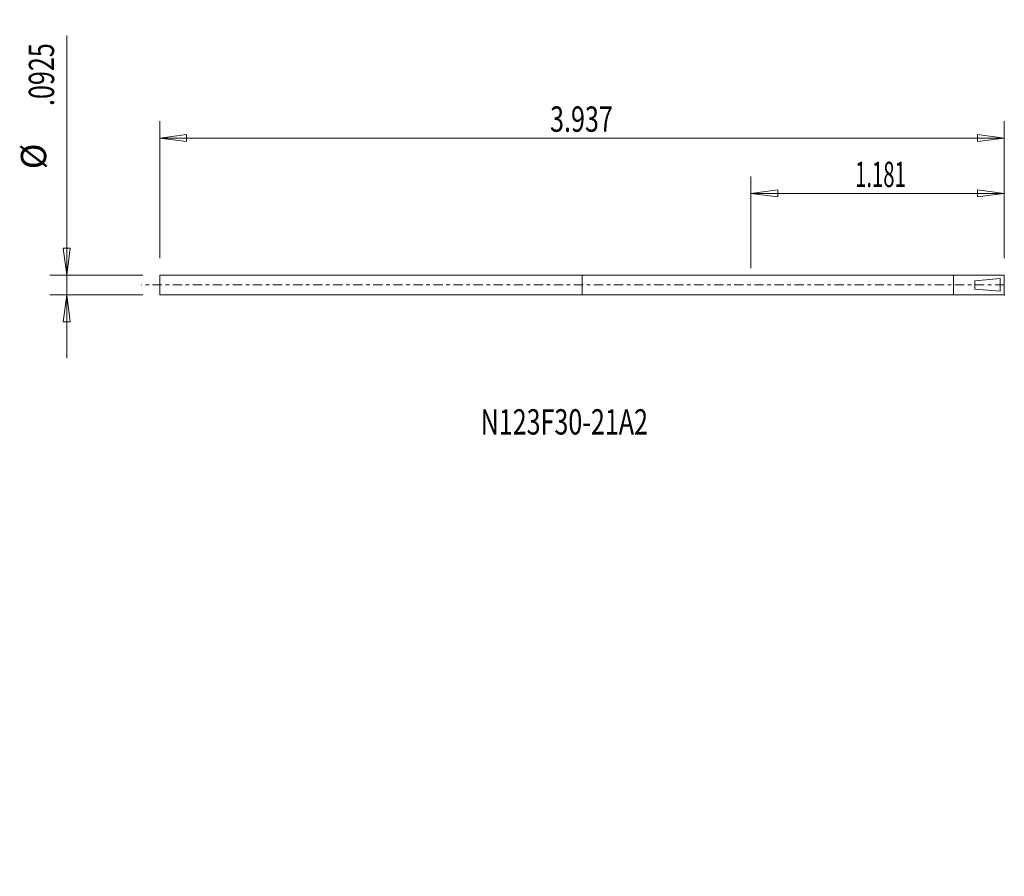
# Model space of a CAD drawing. Units: millimetres. Extents: x -87 to 30, y -70 to 31.
import ezdxf

# ---------------------------------------------------------------- set-up
doc = ezdxf.new("R2010")
doc.units = ezdxf.units.MM
doc.linetypes.add('CENTER', pattern=[47.5, 22, -8.5, 8.5, -8.5])
doc.layers.get('0').update_dxf_attribs({"linetype": 'CONTINUOUS'})
for name, color, linetype in [('1', 4, 'CONTINUOUS'), ('2', 7, 'CONTINUOUS'), ('SK1', 4, 'CONTINUOUS'), ('SK2', 7, 'CONTINUOUS'), ('SK4', 2, 'CENTER'), ('SK6', 5, 'CONTINUOUS')]:
    doc.layers.add(name, color=color, linetype=linetype)
doc.styles.add('iso_b_vert', font='simplex.shx')
doc.dimstyles.get("Standard").update_dxf_attribs({"dimtxt": 0.18, "dimasz": 0.18, "dimexe": 0.18, "dimexo": 0.0625, "dimgap": 0.09, "dimtad": 1, "dimzin": 0, "dimdsep": 52, "dimtxsty": 'Standard', "dimcen": 0.09, "dimadec": 0, "dimazin": 0, "dimtfac": 1, "dimtdec": 4, "dimtofl": 0, "dimtmove": 0, "dimatfit": 3, "dimfxl": 1, "dimtolj": 1, "dimtzin": 0, "dimarcsym": 0})

# ---------------------------------------------------------------- blocks, each defined once
blk = doc.blocks.new('DimnDraft3D1')
at = {"layer": 'SK2', "lineweight": 13}
for p, q in [((-70.0026, 3.175), (-70.0026, 19.386178)), ((29.9974, 3.175), (29.9974, 19.386178)), ((-70.0026, 17.386178), (-66.827602, 17.804175)), ((-66.827602, 17.804175), (-66.827598, 16.968182)), ((29.9974, 17.386178), (26.822398, 17.804175)), ((26.822402, 16.968182), (26.822398, 17.804175)), ((29.9974, 17.386178), (-70.0026, 17.386178)), ((-70.0026, 17.386178), (-66.827598, 16.968182)), ((29.9974, 17.386178), (26.822402, 16.968182))]:
    blk.add_line(p, q, dxfattribs=at)
at = {"layer": 'SK2', "lineweight": 18, "insert": (-23.796021, 18.136178), "char_height": 3, "attachment_point": 7, "line_spacing_factor": 1.084337, "style": 'iso_b_vert'}
blk.add_mtext('\\W0.7279;3.937', dxfattribs=at)
blk = doc.blocks.new('_CLOSED')
at = {"lineweight": -2}
for p, q in [((-1, 0.166667), (0, 0)), ((-1, 0.166667), (-1, -0.166667)), ((0, 0), (-1, -0.166667)), ((0, 0), (-1, 0))]:
    blk.add_line(p, q, dxfattribs=at)
blk = doc.blocks.new('DimnDraft3D2')
at = {"layer": '2', "lineweight": 13}
for p, q in [((0, 2), (0, 12.84354)), ((29.9974, 3.175), (29.9974, 12.84354)), ((0, 10.84354), (3.174998, 11.261536)), ((29.9974, 10.84354), (0, 10.84354)), ((0, 10.84354), (3.175002, 10.425543)), ((3.174998, 11.261536), (3.175002, 10.425543)), ((29.9974, 10.84354), (26.822398, 11.261536)), ((26.822402, 10.425543), (26.822398, 11.261536)), ((29.9974, 10.84354), (26.822402, 10.425543))]:
    blk.add_line(p, q, dxfattribs=at)
at = {"layer": '2', "lineweight": 18, "insert": (12.330279, 11.59354), "char_height": 3, "attachment_point": 7, "line_spacing_factor": 1.084337, "style": 'iso_b_vert'}
blk.add_mtext('\\W0.5874;1.181', dxfattribs=at)
blk = doc.blocks.new('DimnDraft3D3')
at = {"layer": 'SK2', "lineweight": 13}
for p, q in [((-81.021976, -8.675), (-81.021976, 29.516842)), ((-81.439972, 4.349998), (-80.603979, 4.350002)), ((-81.021976, 1.175), (-81.439972, 4.349998)), ((-81.021976, 1.175), (-80.603979, 4.350002)), ((-72.0026, 1.175), (-83.021976, 1.175)), ((-72.0026, -1.175), (-83.021976, -1.175)), ((-81.021976, -1.175), (-81.439972, -4.350002)), ((-81.021976, -1.175), (-80.603979, -4.349998)), ((-80.603979, -4.349998), (-81.439972, -4.350002))]:
    blk.add_line(p, q, dxfattribs=at)
at = {"layer": 'SK2', "lineweight": 18, "char_height": 3, "attachment_point": 7, "rotation": 90, "line_spacing_factor": 1.084337, "style": 'iso_b_vert'}
for s, insert in [('\\W0.7279;.0925', (-82.521976, 21.18)), ('%%c', (-82.521976, 13.703437))]:
    blk.add_mtext(s, dxfattribs=dict(at, insert=insert))

msp = doc.modelspace()

# ---------------------------------------------------------------- linework, layer by layer
at = {"layer": '1', "lineweight": 18}
for p, q in [((0, 1.175), (29.9974, 1.175)), ((23.9936, -1.175), (23.9936, 1.175)), ((29.9974, 1.175), (29.9974, -1.175)), ((26.4974, 0.5), (29.4974, 0.75)), ((26.4974, -0.5), (26.4974, 0.5)), ((29.4974, 0.75), (29.4974, -0.75)), ((29.4974, -0.75), (26.4974, -0.5)), ((29.9974, -1.175), (0, -1.175))]:
    msp.add_line(p, q, dxfattribs=at)
msp.add_point((29.9974, -1.175), dxfattribs=at)
at = {"layer": 'SK1', "lineweight": 18}
for p, q in [((-70.0026, -1.175), (-70.0026, 1.175)), ((-70.0026, 1.175), (-20.0026, 1.175)), ((-20.0026, 1.175), (-20.0026, -1.175)), ((-20.0026, 1.175), (0, 1.175)), ((-20.0026, -1.175), (-70.0026, -1.175)), ((0, -1.175), (-20.0026, -1.175))]:
    msp.add_line(p, q, dxfattribs=at)
at = {"layer": 'SK4', "lineweight": 18, "ltscale": 0.05}
msp.add_line((29.9974, 0), (-72.160627, 0), dxfattribs=at)

# ---------------------------------------------------------------- texts
at = {"layer": 'SK6', "lineweight": 18, "insert": (-32.009413, -17.707025), "char_height": 3, "attachment_point": 7, "line_spacing_factor": 1.084337, "style": 'iso_b_vert'}
msp.add_mtext('\\W0.7257;N123F30-21A2', dxfattribs=at)

# ---------------------------------------------------------------- dimensions: what is measured, and where the dimension line sits
at = {"layer": '2', "lineweight": 13}
dim = msp.add_linear_dim(base=(-10.84354, 0), p1=(-3.175, 29.9974), p2=(-2, 0), angle=90, dimstyle='Standard', override={"dimtxt": 3, "dimasz": 3.175, "dimexe": 2, "dimexo": 2, "dimgap": 1.5, "dimtad": 1, "dimtih": 0, "dimtoh": 0, "dimzin": 8, "dimpost": '<>', "dimtxsty": 'iso_b_vert', "dimblk1": 'CLOSED', "dimblk2": 'CLOSED', "dimsah": 1, "dimclrd": 7, "dimclre": 7, "dimclrt": 7, "dimtofl": 1, "dimtmove": 0}, dxfattribs=at)
dim.commit()
dim.dimension.update_dxf_attribs({"geometry": 'DimnDraft3D2', "text_midpoint": (-10.84354, 11.580279)})
at = {"layer": 'SK2', "lineweight": 13}
dim = msp.add_aligned_dim(p1=(-72.0026, 1.175), p2=(-72.0026, -1.175), distance=-11.019376, dimstyle='Standard', override={"dimtxt": 3, "dimasz": 3.175, "dimexe": 2, "dimexo": 2, "dimgap": 1.5, "dimtad": 1, "dimtih": 0, "dimtoh": 0, "dimzin": 8, "dimpost": '<>', "dimtxsty": 'iso_b_vert', "dimblk1": 'CLOSED', "dimblk2": 'CLOSED', "dimsah": 1, "dimclrd": 7, "dimclre": 7, "dimclrt": 7, "dimtmove": 0}, dxfattribs=at)
dim.commit()
dim.dimension.update_dxf_attribs({"geometry": 'DimnDraft3D3', "text_midpoint": (-83.271976, 20.43)})
dim = msp.add_linear_dim(base=(-17.386178, -70.0026), p1=(-3.175, 29.9974), p2=(-3.175, -70.0026), angle=90, dimstyle='Standard', override={"dimtxt": 3, "dimasz": 3.175, "dimexe": 2, "dimexo": 2, "dimgap": 1.5, "dimtad": 1, "dimtih": 0, "dimtoh": 0, "dimzin": 8, "dimpost": '<>', "dimtxsty": 'iso_b_vert', "dimblk1": 'CLOSED', "dimblk2": 'CLOSED', "dimsah": 1, "dimclrd": 7, "dimclre": 7, "dimclrt": 7, "dimtofl": 1, "dimtmove": 0}, dxfattribs=at)
dim.commit()
dim.dimension.update_dxf_attribs({"geometry": 'DimnDraft3D1', "text_midpoint": (-17.386178, -24.546021)})

doc.saveas('drawing.dxf')
